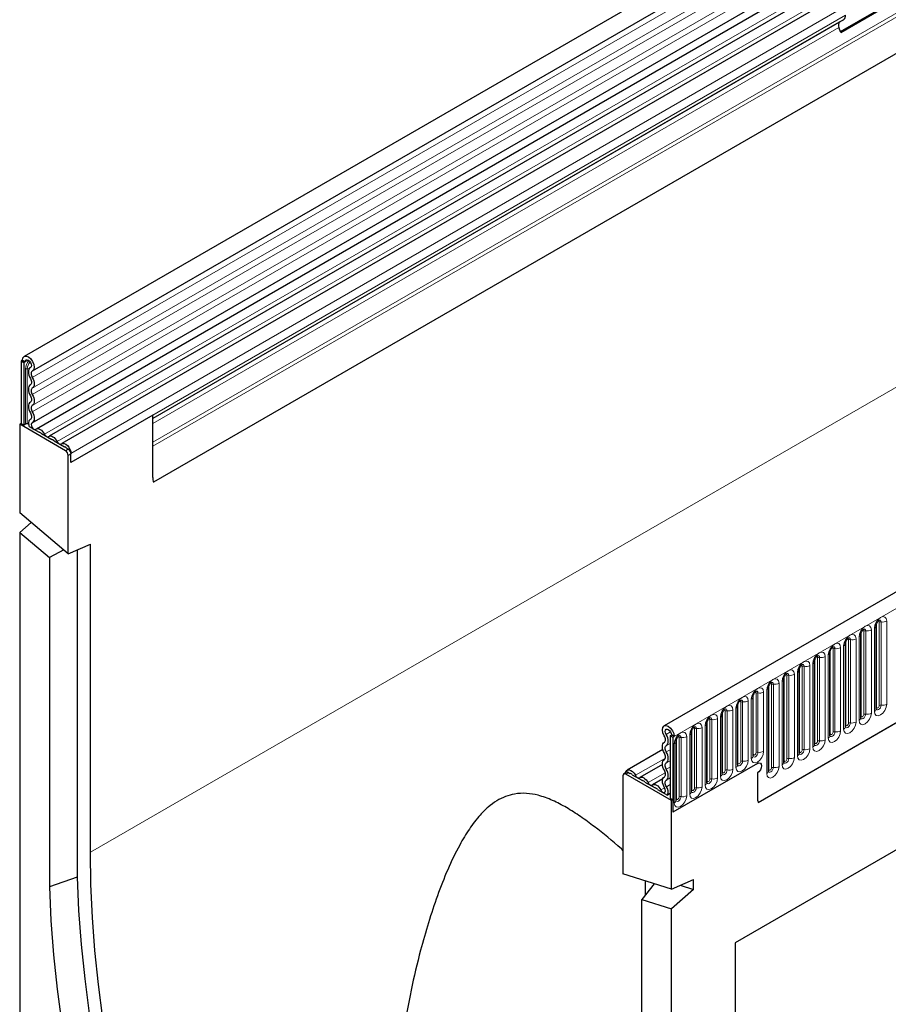
# Model space of a CAD drawing. Units: millimetres. Extents: x 0 to 420, y 0 to 297.
# Drawn here: x 76 to 98, y 36 to 61 of the extents above; entities that cross this region are included whole.
import ezdxf

# ---------------------------------------------------------------- set-up
doc = ezdxf.new("R2010")
doc.units = ezdxf.units.MM

msp = doc.modelspace()

# ---------------------------------------------------------------- linework, layer by layer
at = {"color": 7, "linetype": 'Continuous', "lineweight": 25}
for p, q in [((146.7117, 92.8994), (76.1424, 52.1606)), ((76.3549, 51.7925), (146.9242, 92.5313)), ((76.3488, 50.4712), (146.9181, 91.2099)), ((147.0219, 91.0503), (76.4527, 50.3115)), ((145.8037, 87.2675), (79.4372, 48.955)), ((163.0282, 83.4801), (92.4589, 42.7413)), ((94.8521, 40.791), (161.1479, 79.0628)), ((96.5253, 61.5261), (76.7758, 50.1249)), ((96.8485, 61.3395), (77.099, 49.9383)), ((96.9573, 60.4444), (97.8742, 60.9737)), ((96.9667, 60.42), (97.9355, 60.9792)), ((97.0336, 60.7479), (79.4218, 50.5809)), ((96.9667, 60.42), (96.9157, 60.5515)), ((96.9325, 60.6896), (97.0336, 60.7479)), ((76.0984, 52.0633), (76.063, 52.0429)), ((76.1338, 52.0021), (76.063, 52.0429)), ((76.063, 52.0429), (76.063, 50.4527)), ((76.0984, 52.0633), (76.1691, 52.0225)), ((76.1691, 52.0225), (76.1338, 52.0021)), ((76.1338, 52.0021), (76.1338, 50.4119)), ((76.3073, 51.8806), (76.3006, 51.8767)), ((76.3035, 50.5609), (76.2911, 50.5537)), ((79.4218, 50.6655), (77.3358, 49.4613)), ((79.4218, 49.0769), (79.4218, 50.6655)), ((76.063, 50.4527), (76.0277, 50.4323)), ((76.0277, 50.4323), (76.0277, 48.1743)), ((77.1944, 49.7587), (76.0277, 50.4323)), ((76.063, 50.4527), (76.1338, 50.4119)), ((76.1721, 50.434), (76.1338, 50.4119)), ((76.2682, 50.375), (76.5205, 50.2294)), ((76.5809, 50.1945), (76.8437, 50.0428)), ((76.9041, 50.008), (77.1669, 49.8563)), ((77.2273, 49.8214), (77.2651, 49.7996)), ((79.4218, 49.0769), (79.4218, 49.8736)), ((77.2651, 47.13), (77.2651, 49.6363)), ((77.3358, 49.4613), (77.3358, 49.6884)), ((77.3358, 49.4613), (77.3358, 49.6771)), ((77.2651, 47.13), (76.0277, 48.1743)), ((76.0277, 47.6714), (76.3205, 47.9272)), ((76.0277, 47.6714), (76.0277, 27.6181)), ((76.0277, 47.6714), (76.7843, 47.033)), ((77.1502, 47.2269), (76.7843, 47.033)), ((77.2651, 47.13), (77.8308, 47.3728)), ((77.4914, 47.2271), (77.4914, 38.8834)), ((77.8308, 39.5193), (77.8308, 47.3728)), ((76.7843, 47.033), (76.7843, 38.6354)), ((97.8642, 45.295), (97.8641, 45.2924)), ((97.8642, 43.172), (97.8642, 45.295)), ((97.4717, 45.0684), (97.4716, 45.0659)), ((97.4717, 42.9454), (97.4717, 45.0684)), ((97.0793, 44.8419), (97.0792, 44.8393)), ((97.0793, 42.7188), (97.0793, 44.8419)), ((96.6868, 42.4923), (96.6868, 44.6153)), ((96.6868, 44.6153), (96.6868, 44.6128)), ((96.2944, 44.3887), (96.2943, 44.3862)), ((96.2944, 42.2657), (96.2944, 44.3887)), ((95.5095, 43.9356), (95.5094, 43.9331)), ((95.5095, 41.8126), (95.5095, 43.9356)), ((95.9019, 42.0392), (95.9019, 44.1622)), ((95.9019, 44.1622), (95.9019, 44.1597)), ((95.117, 41.5861), (95.117, 43.7091)), ((95.117, 43.7091), (95.117, 43.7065)), ((94.7246, 43.4825), (94.7245, 43.48)), ((94.7246, 41.9719), (94.7246, 43.4825)), ((94.3322, 43.256), (94.3321, 43.2534)), ((94.3322, 41.7454), (94.3322, 43.256)), ((93.9397, 43.0294), (93.9396, 43.0269)), ((93.9397, 41.5188), (93.9397, 43.0294)), ((93.5473, 42.8029), (93.5472, 42.8003)), ((93.5473, 41.2923), (93.5473, 42.8029)), ((92.6093, 42.4909), (92.6447, 42.5113)), ((92.6093, 42.4909), (92.6801, 42.4501)), ((92.6093, 42.4909), (92.6093, 40.9007)), ((92.7154, 42.4705), (92.6447, 42.5113)), ((92.6801, 42.4501), (92.7154, 42.4705)), ((92.6801, 42.4501), (92.6801, 40.5414)), ((93.1548, 41.0657), (93.1548, 42.5763)), ((93.1548, 42.5763), (93.1548, 42.5738)), ((92.7624, 42.3498), (92.7623, 42.3472)), ((92.7624, 40.8392), (92.7624, 42.3498)), ((92.4261, 42.138), (91.5186, 41.6141)), ((102.5209, 41.9764), (94.271, 37.2139)), ((92.4155, 41.7587), (91.8418, 41.4275)), ((94.8367, 41.7865), (92.6801, 40.5414)), ((91.4073, 41.4722), (91.4073, 38.9659)), ((91.4987, 41.5588), (91.428, 41.518)), ((92.6447, 40.8395), (91.478, 41.513)), ((91.5487, 41.5538), (91.5865, 41.532)), ((91.6469, 41.4971), (91.9097, 41.3454)), ((101.8138, 41.5682), (94.271, 37.2139)), ((94.8367, 41.5415), (94.8367, 40.9129)), ((91.9701, 41.3106), (92.2329, 41.1589)), ((92.4224, 41.3895), (92.165, 41.241)), ((92.2933, 41.124), (92.5456, 40.9783)), ((92.6093, 41.0152), (92.5456, 40.9783)), ((92.6093, 40.9007), (92.6801, 40.8599)), ((92.6801, 40.8599), (92.6447, 40.8395)), ((92.6447, 38.5815), (92.6447, 40.8395)), ((92.6801, 40.8599), (92.6801, 40.5414)), ((92.6447, 38.5815), (91.4073, 38.9659)), ((77.4914, 38.8834), (76.7843, 38.6354)), ((92.2065, 38.7176), (91.8881, 38.3137)), ((91.9729, 38.7902), (91.9729, 38.4213)), ((92.6447, 38.5815), (93.2104, 38.8242)), ((92.8706, 38.6784), (93.2104, 38.5728)), ((93.2104, 38.5728), (93.2104, 38.8242)), ((93.2104, 38.5728), (92.6447, 38.0787)), ((91.8881, 38.3137), (92.6447, 38.0787)), ((91.8881, 29.9162), (91.8881, 38.3137)), ((92.6447, 18.0253), (92.6447, 38.0787)), ((94.271, 37.2139), (94.271, 17.4128))]:
    msp.add_line(p, q, dxfattribs=at)
at = {"color": 8, "linetype": 'Continuous', "lineweight": 18}
for p, q in [((146.9192, 92.3661), (76.3499, 51.6273)), ((146.9192, 92.0892), (76.3499, 51.3504)), ((146.9192, 91.9268), (76.3499, 51.188)), ((146.9192, 91.6499), (76.3499, 50.9111)), ((146.9192, 91.4874), (76.3499, 50.7487)), ((145.8002, 88.2965), (79.4218, 49.9771)), ((145.8191, 88.2039), (79.4218, 49.8736)), ((145.8037, 87.2675), (79.4372, 48.955)), ((92.7154, 42.4705), (163.2847, 83.2093)), ((147.9758, 80.0131), (77.8308, 39.5193)), ((94.8521, 40.791), (161.1479, 79.0628)), ((96.4087, 61.58), (76.6592, 50.1789)), ((96.7318, 61.3935), (76.9824, 49.9923)), ((97.0853, 61.0895), (77.3358, 49.6884)), ((97.0853, 60.8624), (77.3358, 49.4613)), ((96.9325, 60.6896), (79.4218, 50.5809)), ((96.9157, 60.5515), (79.4218, 50.4525)), ((76.2487, 52.0684), (76.1691, 52.0225)), ((76.1721, 50.434), (76.1721, 51.8405)), ((76.2204, 51.848), (76.2204, 50.4415)), ((76.3063, 51.8799), (76.3035, 51.8784)), ((76.3019, 50.5597), (76.2956, 50.5561)), ((77.1944, 49.7587), (77.2651, 49.7996)), ((77.3358, 49.6771), (77.2651, 49.6363)), ((97.7434, 45.1894), (97.7434, 43.0664)), ((97.8202, 43.1107), (97.8202, 45.2337)), ((97.872, 43.2222), (97.872, 45.3453)), ((97.9427, 43.2631), (97.9427, 45.3861)), ((97.991, 43.2705), (97.991, 45.3935)), ((98.1359, 45.416), (98.1359, 43.293)), ((97.2061, 42.8174), (97.2061, 44.9404)), ((97.351, 44.9629), (97.351, 42.8398)), ((97.4278, 42.8842), (97.4278, 45.0072)), ((97.4795, 42.9957), (97.4795, 45.1187)), ((97.5503, 43.0365), (97.5503, 45.1595)), ((97.5985, 43.044), (97.5985, 45.167)), ((96.7654, 42.5834), (96.7654, 44.7064)), ((96.8137, 42.5909), (96.8137, 44.7139)), ((96.9585, 44.7363), (96.9585, 42.6133)), ((97.0353, 42.6576), (97.0353, 44.7806)), ((97.0871, 42.7691), (97.0871, 44.8921)), ((97.1578, 42.81), (97.1578, 44.933)), ((96.3022, 42.316), (96.3022, 44.439)), ((96.3729, 42.3569), (96.3729, 44.4799)), ((96.4212, 42.3643), (96.4212, 44.4873)), ((96.5661, 44.5097), (96.5661, 42.3867)), ((96.6429, 42.4311), (96.6429, 44.5541)), ((96.6947, 42.5426), (96.6947, 44.6656)), ((95.9098, 42.0895), (95.9098, 44.2125)), ((95.9805, 42.1303), (95.9805, 44.2533)), ((96.0288, 42.1378), (96.0288, 44.2608)), ((96.1737, 44.2832), (96.1737, 42.1602)), ((96.2504, 42.2045), (96.2504, 44.3275)), ((95.5173, 41.8629), (95.5173, 43.9859)), ((95.588, 41.9037), (95.588, 44.0268)), ((95.6363, 41.9112), (95.6363, 44.0342)), ((95.7812, 44.0566), (95.7812, 41.9336)), ((95.858, 41.978), (95.858, 44.101)), ((95.1249, 41.6364), (95.1249, 43.7594)), ((95.1956, 41.6772), (95.1956, 43.8002)), ((95.2439, 41.6847), (95.2439, 43.8077)), ((95.3888, 43.8301), (95.3888, 41.7071)), ((95.4656, 41.7514), (95.4656, 43.8744)), ((94.7324, 42.0222), (94.7324, 43.5328)), ((94.8031, 42.063), (94.8031, 43.5736)), ((94.8514, 42.0705), (94.8514, 43.5811)), ((94.9963, 43.6035), (94.9963, 42.0929)), ((95.0731, 41.5249), (95.0731, 43.6479)), ((94.2882, 41.6842), (94.2882, 43.1948)), ((94.34, 41.7957), (94.34, 43.3063)), ((94.4107, 41.8365), (94.4107, 43.3471)), ((94.459, 41.844), (94.459, 43.3546)), ((94.6039, 43.377), (94.6039, 41.8664)), ((94.6807, 41.9107), (94.6807, 43.4213)), ((93.8958, 41.4576), (93.8958, 42.9682)), ((93.9475, 41.5691), (93.9475, 43.0797)), ((94.0183, 41.6099), (94.0183, 43.1205)), ((94.0666, 41.6174), (94.0666, 43.128)), ((94.2114, 43.1504), (94.2114, 41.6398)), ((93.4266, 42.6973), (93.4266, 41.1867)), ((93.5033, 41.231), (93.5033, 42.7416)), ((93.5551, 41.3426), (93.5551, 42.8532)), ((93.6258, 41.3834), (93.6258, 42.894)), ((93.6741, 41.3909), (93.6741, 42.9015)), ((93.819, 42.9239), (93.819, 41.4133)), ((92.5103, 42.5224), (92.6228, 42.5873)), ((92.8409, 40.9303), (92.8409, 42.4409)), ((92.8892, 40.9378), (92.8892, 42.4484)), ((93.0341, 42.4708), (93.0341, 40.9602)), ((93.1109, 41.0045), (93.1109, 42.5151)), ((93.1627, 41.116), (93.1627, 42.6266)), ((93.2334, 41.1568), (93.2334, 42.6674)), ((93.2817, 41.1643), (93.2817, 42.6749)), ((92.5144, 42.2385), (92.6093, 42.2934)), ((92.7184, 40.7779), (92.7184, 42.2885)), ((92.7702, 40.8895), (92.7702, 42.4001)), ((92.5144, 42.0761), (92.6093, 42.1309)), ((91.7251, 41.4815), (92.4894, 41.9227)), ((92.5144, 41.7992), (92.6093, 41.8541)), ((92.5144, 41.6368), (92.6093, 41.6916)), ((91.5487, 41.5538), (91.478, 41.513)), ((92.0483, 41.295), (92.4879, 41.5487)), ((92.5144, 41.3599), (92.6093, 41.4148)), ((92.5183, 41.1909), (92.6093, 41.2435)), ((92.3715, 41.1084), (92.4672, 41.1637))]:
    msp.add_line(p, q, dxfattribs=at)
at = {"color": 7, "linetype": 'Continuous', "lineweight": 25, "flags": 128}
for points in [[(76.0984, 52.0633), (76.11, 52.1234), (76.1429, 52.1609), (76.1922, 52.17), (76.2501, 52.1492), (76.3078, 52.1019), (76.3565, 52.0352), (76.3884, 51.9595), (76.3989, 51.8865), (76.3862, 51.8273), (76.3523, 51.7911)], [(76.1691, 52.0225), (76.1752, 52.0543), (76.1927, 52.0741), (76.2188, 52.0789), (76.2494, 52.068), (76.28, 52.0429), (76.3057, 52.0076), (76.3227, 51.9675), (76.3282, 51.9289), (76.3215, 51.8975), (76.3035, 51.8784)], [(76.3035, 51.8784), (76.2814, 51.8615), (76.2648, 51.837), (76.2544, 51.8058), (76.2505, 51.7692), (76.2532, 51.7287), (76.2626, 51.6857), (76.2782, 51.6419), (76.2994, 51.5992)], [(76.3523, 51.7911), (76.3393, 51.7812), (76.3296, 51.7668), (76.3234, 51.7485), (76.3212, 51.7271), (76.3228, 51.7032), (76.3283, 51.678), (76.3374, 51.6524), (76.3499, 51.6273)], [(76.2994, 51.5992), (76.3117, 51.5747), (76.3207, 51.5496), (76.3263, 51.5248), (76.3282, 51.5014), (76.3263, 51.4801), (76.3207, 51.4618), (76.3117, 51.4472), (76.2994, 51.4368)], [(76.3499, 51.6273), (76.3707, 51.5855), (76.3862, 51.5427), (76.3957, 51.5005), (76.3989, 51.4606), (76.3957, 51.4243), (76.3862, 51.3931), (76.3707, 51.3682), (76.3499, 51.3504)], [(76.2994, 51.4368), (76.2786, 51.419), (76.2632, 51.3941), (76.2536, 51.3629), (76.2504, 51.3266), (76.2536, 51.2867), (76.2632, 51.2445), (76.2786, 51.2017), (76.2994, 51.1599)], [(76.3499, 51.3504), (76.3377, 51.34), (76.3286, 51.3254), (76.323, 51.3071), (76.3211, 51.2858), (76.323, 51.2624), (76.3286, 51.2376), (76.3377, 51.2125), (76.3499, 51.188)], [(76.2994, 50.9975), (76.2786, 50.9797), (76.2632, 50.9548), (76.2536, 50.9236), (76.2504, 50.8873), (76.2536, 50.8474), (76.2632, 50.8052), (76.2786, 50.7624), (76.2994, 50.7206)], [(76.2994, 51.1599), (76.3117, 51.1354), (76.3207, 51.1103), (76.3263, 51.0855), (76.3282, 51.0621), (76.3263, 51.0408), (76.3207, 51.0225), (76.3117, 51.0079), (76.2994, 50.9975)], [(76.3499, 51.188), (76.3707, 51.1462), (76.3862, 51.1034), (76.3957, 51.0612), (76.3989, 51.0213), (76.3957, 50.985), (76.3862, 50.9538), (76.3707, 50.9289), (76.3499, 50.9111)], [(76.2994, 50.7206), (76.312, 50.6952), (76.3212, 50.6692), (76.3267, 50.6437), (76.3282, 50.6197), (76.3256, 50.5981), (76.3191, 50.5798), (76.309, 50.5656), (76.2956, 50.5561)], [(76.3499, 50.9111), (76.3377, 50.9007), (76.3286, 50.8861), (76.323, 50.8678), (76.3211, 50.8465), (76.323, 50.8231), (76.3286, 50.7983), (76.3377, 50.7732), (76.3499, 50.7487)], [(76.3499, 50.7487), (76.3714, 50.7054), (76.3871, 50.6611), (76.3963, 50.6176), (76.3989, 50.5767), (76.3945, 50.5399), (76.3834, 50.5088), (76.3661, 50.4846), (76.3433, 50.4682)], [(76.2956, 50.5561), (76.2624, 50.522), (76.2504, 50.4648), (76.2617, 50.394), (76.2682, 50.375)], [(76.3433, 50.4682), (76.327, 50.4515), (76.3211, 50.4235), (76.3267, 50.3888), (76.3427, 50.3532), (76.3665, 50.3228), (76.3941, 50.3026), (76.4209, 50.296), (76.4423, 50.3041)], [(76.252, 50.4386), (76.2397, 50.4393), (76.2204, 50.4415)], [(76.4423, 50.3041), (76.4643, 50.3168), (76.4906, 50.3207), (76.5199, 50.3156), (76.5507, 50.3018), (76.5816, 50.2799), (76.6109, 50.2512), (76.6372, 50.2169), (76.6592, 50.1789)], [(76.6592, 50.1789), (76.6699, 50.1603), (76.6828, 50.1435), (76.6972, 50.1294), (76.7123, 50.1187), (76.7275, 50.1119), (76.7418, 50.1094), (76.7547, 50.1113), (76.7655, 50.1175)], [(76.7655, 50.1175), (76.7875, 50.1302), (76.8138, 50.1341), (76.8431, 50.129), (76.8739, 50.1152), (76.9048, 50.0934), (76.9341, 50.0646), (76.9604, 50.0304), (76.9824, 49.9923)], [(76.9824, 49.9923), (76.9931, 49.9737), (77.006, 49.9569), (77.0204, 49.9428), (77.0355, 49.9321), (77.0506, 49.9253), (77.065, 49.9228), (77.0779, 49.9248), (77.0887, 49.931)], [(77.0887, 49.931), (77.1201, 49.9461), (77.1587, 49.9445), (77.201, 49.9263), (77.243, 49.8932), (77.2805, 49.8483), (77.3103, 49.7958), (77.3293, 49.7408), (77.3358, 49.6884)], [(92.4615, 42.4914), (92.4276, 42.5667), (92.4149, 42.6406), (92.4254, 42.7016), (92.4574, 42.7404), (92.506, 42.7509), (92.5637, 42.7316), (92.6216, 42.6854), (92.6709, 42.6195), (92.7038, 42.544), (92.7154, 42.4705)], [(92.4639, 42.3249), (92.4764, 42.3356), (92.4855, 42.3507), (92.491, 42.3695), (92.4927, 42.3915), (92.4904, 42.4156), (92.4842, 42.4409), (92.4745, 42.4666), (92.4615, 42.4914)], [(92.5103, 42.5224), (92.4923, 42.5623), (92.4856, 42.6014), (92.4911, 42.6337), (92.5081, 42.6542), (92.5338, 42.6598), (92.5644, 42.6496), (92.5951, 42.6251), (92.6211, 42.5902), (92.6386, 42.5502), (92.6447, 42.5113)], [(92.5144, 42.2385), (92.5356, 42.2568), (92.5512, 42.2825), (92.5606, 42.3146), (92.5634, 42.352), (92.5594, 42.3931), (92.549, 42.4363), (92.5324, 42.48), (92.5103, 42.5224)], [(92.4639, 42.048), (92.4431, 42.0898), (92.4276, 42.1326), (92.4181, 42.1748), (92.4149, 42.2147), (92.4181, 42.251), (92.4276, 42.2822), (92.4431, 42.3071), (92.4639, 42.3249)], [(92.5144, 42.0761), (92.5021, 42.1006), (92.4931, 42.1257), (92.4875, 42.1505), (92.4856, 42.1739), (92.4875, 42.1952), (92.4931, 42.2135), (92.5021, 42.2281), (92.5144, 42.2385)], [(92.4639, 41.8856), (92.4761, 41.896), (92.4852, 41.9106), (92.4908, 41.9289), (92.4927, 41.9502), (92.4908, 41.9736), (92.4852, 41.9984), (92.4761, 42.0235), (92.4639, 42.048)], [(92.5144, 41.7992), (92.5352, 41.817), (92.5507, 41.8419), (92.5602, 41.8731), (92.5634, 41.9094), (92.5602, 41.9493), (92.5507, 41.9915), (92.5352, 42.0343), (92.5144, 42.0761)], [(92.4639, 41.6087), (92.4431, 41.6505), (92.4276, 41.6933), (92.4181, 41.7355), (92.4149, 41.7754), (92.4181, 41.8117), (92.4276, 41.8429), (92.4431, 41.8678), (92.4639, 41.8856)], [(92.5144, 41.6368), (92.5021, 41.6613), (92.4931, 41.6864), (92.4875, 41.7112), (92.4856, 41.7346), (92.4875, 41.7559), (92.4931, 41.7742), (92.5021, 41.7888), (92.5144, 41.7992)], [(94.8367, 41.7865), (94.8773, 41.8006), (94.9117, 41.7939), (94.9347, 41.7674), (94.9428, 41.7252), (94.9347, 41.6737), (94.9117, 41.6207), (94.8773, 41.5742), (94.8367, 41.5415)], [(94.8367, 41.7865), (94.8773, 41.8006), (94.9117, 41.7939), (94.9347, 41.7674), (94.9428, 41.7252), (94.9347, 41.6737), (94.9117, 41.6207), (94.8773, 41.5742), (94.8367, 41.5415)], [(91.4796, 41.5478), (91.4845, 41.5691), (91.5036, 41.6022), (91.5333, 41.6203), (91.5709, 41.6219), (91.6128, 41.6066), (91.6551, 41.576), (91.6937, 41.5329), (91.7251, 41.4815)], [(91.7251, 41.4815), (91.7359, 41.4629), (91.7488, 41.4461), (91.7632, 41.432), (91.7783, 41.4213), (91.7934, 41.4145), (91.8078, 41.412), (91.8207, 41.4139), (91.8315, 41.4201)], [(91.8315, 41.4201), (91.8534, 41.4328), (91.8797, 41.4367), (91.909, 41.4316), (91.9399, 41.4178), (91.9707, 41.396), (92.0001, 41.3672), (92.0263, 41.333), (92.0483, 41.295)], [(92.4705, 41.1582), (92.4477, 41.2009), (92.4304, 41.2451), (92.4193, 41.289), (92.415, 41.3308), (92.4175, 41.3688), (92.4268, 41.4016), (92.4424, 41.4277), (92.4639, 41.4463)], [(92.4639, 41.4463), (92.4761, 41.4567), (92.4852, 41.4713), (92.4908, 41.4896), (92.4927, 41.5109), (92.4908, 41.5343), (92.4852, 41.5591), (92.4761, 41.5842), (92.4639, 41.6087)], [(92.5144, 41.3599), (92.5352, 41.3777), (92.5507, 41.4026), (92.5602, 41.4338), (92.5634, 41.4701), (92.5602, 41.51), (92.5507, 41.5522), (92.5352, 41.595), (92.5144, 41.6368)], [(92.0483, 41.295), (92.0591, 41.2763), (92.072, 41.2595), (92.0863, 41.2454), (92.1015, 41.2347), (92.1166, 41.2279), (92.131, 41.2255), (92.1439, 41.2274), (92.1546, 41.2336)], [(92.1546, 41.2336), (92.1766, 41.2462), (92.2029, 41.2501), (92.2322, 41.245), (92.2631, 41.2312), (92.2939, 41.2094), (92.3232, 41.1807), (92.3495, 41.1464), (92.3715, 41.1084)], [(92.5183, 41.1909), (92.5048, 41.216), (92.4947, 41.2419), (92.4882, 41.2676), (92.4856, 41.2922), (92.4871, 41.3145), (92.4926, 41.3337), (92.5018, 41.3491), (92.5144, 41.3599)], [(92.3715, 41.1084), (92.3929, 41.0755), (92.4197, 41.0512), (92.4473, 41.0395), (92.4711, 41.0425), (92.4871, 41.0596), (92.4927, 41.0879), (92.4868, 41.1227), (92.4705, 41.1582)], [(81.7906, 23.5562), (81.3773, 24.4555), (80.9846, 25.3595), (80.613, 26.2669), (80.2631, 27.1768), (79.9352, 28.0878), (79.6299, 28.9989), (79.3474, 29.9089), (79.0881, 30.8167), (78.8524, 31.721), (78.6406, 32.6208), (78.4529, 33.5148), (78.2896, 34.402), (78.1508, 35.2813), (78.0368, 36.1514), (77.9477, 37.0114), (77.8836, 37.8601), (77.8447, 38.6964), (77.8308, 39.5193)], [(77.4914, 38.8834), (77.5311, 38.0323), (77.5964, 37.1685), (77.6871, 36.2933), (77.8032, 35.4077), (77.9444, 34.5128), (78.1107, 33.6098), (78.3017, 32.6999), (78.5173, 31.7842), (78.7572, 30.8638), (79.0211, 29.94), (79.3086, 29.0138), (79.6194, 28.0865), (79.9531, 27.1593), (80.3093, 26.2333), (80.6874, 25.3098), (81.0871, 24.3898), (81.5078, 23.4746)], [(76.7843, 38.6354), (76.8242, 37.7782), (76.8899, 36.9082), (76.9812, 36.0267), (77.098, 35.1347), (77.2402, 34.2334), (77.4076, 33.3239), (77.6, 32.4074), (77.8171, 31.4851), (78.0587, 30.558), (78.3244, 29.6275), (78.614, 28.6947), (78.927, 27.7607), (79.2631, 26.8268), (79.6218, 25.8941), (80.0027, 24.9638), (80.4052, 24.0372), (80.829, 23.1153)]]:
    msp.add_lwpolyline(points, dxfattribs=at)
at = {"color": 8, "linetype": 'Continuous', "lineweight": 18, "flags": 128}
for points in [[(97.8202, 45.2337), (97.8322, 45.3104), (97.8664, 45.3893), (97.9177, 45.4584), (97.9781, 45.5071), (98.0385, 45.5281), (98.0897, 45.5181), (98.1239, 45.4788), (98.1359, 45.416)], [(97.991, 45.3935), (97.986, 45.4198), (97.9717, 45.4363), (97.9503, 45.4404), (97.9477, 45.4401)], [(97.4278, 45.0072), (97.4398, 45.0839), (97.474, 45.1627), (97.5252, 45.2318), (97.5856, 45.2805), (97.646, 45.3015), (97.6972, 45.2916), (97.7314, 45.2522), (97.7434, 45.1894)], [(97.5985, 45.167), (97.5935, 45.1932), (97.5792, 45.2097), (97.5578, 45.2139), (97.5553, 45.2135)], [(97.9427, 45.3861), (97.94, 45.4001), (97.9323, 45.409), (97.9209, 45.4112), (97.9144, 45.4097)], [(97.0353, 44.7806), (97.0473, 44.8573), (97.0816, 44.9362), (97.1328, 45.0053), (97.1932, 45.054), (97.2536, 45.075), (97.3048, 45.065), (97.339, 45.0257), (97.351, 44.9629)], [(97.1578, 44.933), (97.1551, 44.947), (97.1475, 44.9559), (97.136, 44.9581), (97.1295, 44.9566)], [(97.2061, 44.9404), (97.2011, 44.9667), (97.1868, 44.9832), (97.1654, 44.9873), (97.1629, 44.987)], [(97.5503, 45.1595), (97.5476, 45.1736), (97.5399, 45.1824), (97.5284, 45.1846), (97.5219, 45.1832)], [(96.6429, 44.5541), (96.6549, 44.6308), (96.6891, 44.7096), (96.7403, 44.7787), (96.8007, 44.8274), (96.8611, 44.8484), (96.9123, 44.8385), (96.9465, 44.7991), (96.9585, 44.7363)], [(96.7654, 44.7064), (96.7627, 44.7205), (96.755, 44.7293), (96.7435, 44.7315), (96.737, 44.7301)], [(96.8137, 44.7139), (96.8086, 44.7401), (96.7943, 44.7566), (96.7729, 44.7608), (96.7704, 44.7604)], [(96.2504, 44.3275), (96.2625, 44.4042), (96.2967, 44.4831), (96.3479, 44.5521), (96.4083, 44.6009), (96.4687, 44.6219), (96.5199, 44.6119), (96.5541, 44.5726), (96.5661, 44.5097)], [(96.3729, 44.4799), (96.3702, 44.4939), (96.3626, 44.5028), (96.3511, 44.505), (96.3446, 44.5035)], [(96.4212, 44.4873), (96.4162, 44.5136), (96.4019, 44.53), (96.3805, 44.5342), (96.378, 44.5339)], [(95.858, 44.101), (95.87, 44.1776), (95.9042, 44.2565), (95.9554, 44.3256), (96.0158, 44.3743), (96.0762, 44.3953), (96.1274, 44.3854), (96.1616, 44.346), (96.1737, 44.2832)], [(95.9805, 44.2533), (95.9778, 44.2674), (95.9701, 44.2762), (95.9586, 44.2784), (95.9521, 44.277)], [(96.0288, 44.2608), (96.0237, 44.287), (96.0094, 44.3035), (95.988, 44.3077), (95.9855, 44.3073)], [(95.0731, 43.6479), (95.0851, 43.7245), (95.1193, 43.8034), (95.1705, 43.8725), (95.2309, 43.9212), (95.2913, 43.9422), (95.3425, 43.9323), (95.3768, 43.8929), (95.3888, 43.8301)], [(95.4656, 43.8744), (95.4776, 43.9511), (95.5118, 44.03), (95.563, 44.099), (95.6234, 44.1478), (95.6838, 44.1688), (95.735, 44.1588), (95.7692, 44.1194), (95.7812, 44.0566)], [(95.588, 44.0268), (95.5853, 44.0408), (95.5777, 44.0496), (95.5662, 44.0519), (95.5597, 44.0504)], [(95.6363, 44.0342), (95.6313, 44.0605), (95.617, 44.0769), (95.5956, 44.0811), (95.5931, 44.0808)], [(94.6807, 43.4213), (94.6927, 43.498), (94.7269, 43.5769), (94.7781, 43.6459), (94.8385, 43.6947), (94.8989, 43.7157), (94.9501, 43.7057), (94.9843, 43.6663), (94.9963, 43.6035)], [(95.1956, 43.8002), (95.1929, 43.8143), (95.1852, 43.8231), (95.1738, 43.8253), (95.1672, 43.8239)], [(95.2439, 43.8077), (95.2389, 43.8339), (95.2246, 43.8504), (95.2032, 43.8545), (95.2006, 43.8542)], [(94.2882, 43.1948), (94.3002, 43.2714), (94.3345, 43.3503), (94.3857, 43.4194), (94.4461, 43.4681), (94.5065, 43.4891), (94.5577, 43.4792), (94.5919, 43.4398), (94.6039, 43.377)], [(94.8031, 43.5736), (94.8005, 43.5877), (94.7928, 43.5965), (94.7813, 43.5988), (94.7748, 43.5973)], [(94.8514, 43.5811), (94.8464, 43.6074), (94.8321, 43.6238), (94.8107, 43.628), (94.8082, 43.6277)], [(93.8958, 42.9682), (93.9078, 43.0449), (93.942, 43.1238), (93.9932, 43.1928), (94.0536, 43.2416), (94.114, 43.2626), (94.1652, 43.2526), (94.1994, 43.2132), (94.2114, 43.1504)], [(94.4107, 43.3471), (94.408, 43.3612), (94.4003, 43.37), (94.3889, 43.3722), (94.3824, 43.3707)], [(94.459, 43.3546), (94.454, 43.3808), (94.4397, 43.3973), (94.4183, 43.4014), (94.4157, 43.4011)], [(98.1359, 43.293), (98.1239, 43.2163), (98.0897, 43.1374), (98.0385, 43.0683), (97.9781, 43.0196), (97.9177, 42.9986), (97.8664, 43.0085), (97.8322, 43.0479), (97.8202, 43.1107)], [(97.8634, 43.1697), (97.8641, 43.1681), (97.8784, 43.1517), (97.8998, 43.1475), (97.925, 43.1563), (97.9503, 43.1766), (97.9717, 43.2055), (97.986, 43.2385), (97.991, 43.2705)], [(97.872, 43.2222), (97.8677, 43.2194), (97.8642, 43.2164)], [(97.9427, 43.2631), (97.94, 43.2459), (97.9323, 43.2282), (97.9209, 43.2127), (97.9073, 43.2018), (97.8938, 43.1971), (97.8823, 43.1994), (97.8747, 43.2082), (97.872, 43.2222)], [(93.5033, 42.7416), (93.5153, 42.8183), (93.5496, 42.8972), (93.6008, 42.9663), (93.6612, 43.015), (93.7216, 43.036), (93.7728, 43.0261), (93.807, 42.9867), (93.819, 42.9239)], [(93.6741, 42.9015), (93.6691, 42.9277), (93.6548, 42.9442), (93.6334, 42.9483), (93.6309, 42.948)], [(94.0183, 43.1205), (94.0156, 43.1346), (94.0079, 43.1434), (93.9964, 43.1457), (93.9899, 43.1442)], [(94.0666, 43.128), (94.0615, 43.1543), (94.0472, 43.1707), (94.0258, 43.1749), (94.0233, 43.1746)], [(97.7434, 43.0664), (97.7314, 42.9897), (97.6972, 42.9108), (97.646, 42.8418), (97.5856, 42.793), (97.5252, 42.772), (97.474, 42.782), (97.4398, 42.8214), (97.4278, 42.8842)], [(97.4795, 42.9957), (97.4752, 42.9929), (97.4717, 42.9898)], [(97.4719, 42.9409), (97.4859, 42.9251), (97.5073, 42.9209), (97.5326, 42.9297), (97.5578, 42.9501), (97.5792, 42.979), (97.5935, 43.0119), (97.5985, 43.044)], [(97.5503, 43.0365), (97.5476, 43.0193), (97.5399, 43.0017), (97.5284, 42.9862), (97.5149, 42.9753), (97.5014, 42.9706), (97.4899, 42.9728), (97.4822, 42.9816), (97.4795, 42.9957)], [(93.1109, 42.5151), (93.1229, 42.5918), (93.1571, 42.6707), (93.2083, 42.7397), (93.2687, 42.7885), (93.3291, 42.8095), (93.3803, 42.7995), (93.4145, 42.7601), (93.4266, 42.6973)], [(93.2334, 42.6674), (93.2307, 42.6815), (93.223, 42.6903), (93.2115, 42.6926), (93.205, 42.6911)], [(93.2817, 42.6749), (93.2766, 42.7012), (93.2623, 42.7176), (93.2409, 42.7218), (93.2384, 42.7215)], [(93.6258, 42.894), (93.6231, 42.9081), (93.6155, 42.9169), (93.604, 42.9191), (93.5975, 42.9176)], [(97.351, 42.8398), (97.339, 42.7632), (97.3048, 42.6843), (97.2536, 42.6152), (97.1932, 42.5665), (97.1328, 42.5455), (97.0816, 42.5554), (97.0473, 42.5948), (97.0353, 42.6576)], [(97.0785, 42.7166), (97.0792, 42.715), (97.0935, 42.6985), (97.1149, 42.6944), (97.1401, 42.7032), (97.1654, 42.7235), (97.1868, 42.7524), (97.2011, 42.7854), (97.2061, 42.8174)], [(97.0871, 42.7691), (97.0828, 42.7663), (97.0793, 42.7633)], [(97.1578, 42.81), (97.1551, 42.7928), (97.1475, 42.7751), (97.136, 42.7596), (97.1225, 42.7487), (97.1089, 42.744), (97.0975, 42.7463), (97.0898, 42.7551), (97.0871, 42.7691)], [(92.7184, 42.2885), (92.7305, 42.3652), (92.7647, 42.4441), (92.8159, 42.5132), (92.8763, 42.5619), (92.9367, 42.5829), (92.9879, 42.573), (93.0221, 42.5336), (93.0341, 42.4708)], [(92.8409, 42.4409), (92.8382, 42.455), (92.8306, 42.4638), (92.8191, 42.466), (92.8126, 42.4645)], [(92.8892, 42.4484), (92.8842, 42.4746), (92.8699, 42.4911), (92.8485, 42.4952), (92.846, 42.4949)], [(96.9585, 42.6133), (96.9465, 42.5366), (96.9123, 42.4577), (96.8611, 42.3887), (96.8007, 42.3399), (96.7403, 42.3189), (96.6891, 42.3289), (96.6549, 42.3683), (96.6429, 42.4311)], [(96.6861, 42.49), (96.6867, 42.4885), (96.701, 42.472), (96.7224, 42.4678), (96.7477, 42.4766), (96.7729, 42.497), (96.7943, 42.5259), (96.8086, 42.5588), (96.8137, 42.5909)], [(96.6947, 42.5426), (96.6903, 42.5397), (96.6868, 42.5367)], [(96.7654, 42.5834), (96.7627, 42.5662), (96.755, 42.5486), (96.7435, 42.5331), (96.73, 42.5222), (96.7165, 42.5175), (96.705, 42.5197), (96.6973, 42.5285), (96.6947, 42.5426)], [(96.5661, 42.3867), (96.5541, 42.3101), (96.5199, 42.2312), (96.4687, 42.1621), (96.4083, 42.1134), (96.3479, 42.0924), (96.2967, 42.1023), (96.2625, 42.1417), (96.2504, 42.2045)], [(96.2936, 42.2635), (96.2943, 42.2619), (96.3086, 42.2454), (96.33, 42.2413), (96.3552, 42.2501), (96.3805, 42.2704), (96.4019, 42.2993), (96.4162, 42.3323), (96.4212, 42.3643)], [(96.3022, 42.316), (96.2979, 42.3132), (96.2944, 42.3102)], [(96.3729, 42.3569), (96.3702, 42.3397), (96.3626, 42.322), (96.3511, 42.3065), (96.3376, 42.2956), (96.324, 42.2909), (96.3126, 42.2931), (96.3049, 42.302), (96.3022, 42.316)], [(94.9963, 42.0929), (94.9843, 42.0162), (94.9501, 41.9374), (94.8989, 41.8683), (94.8385, 41.8196), (94.7781, 41.7986), (94.7269, 41.8085), (94.6927, 41.8479), (94.6807, 41.9107)], [(94.7324, 42.0222), (94.7281, 42.0194), (94.7246, 42.0164)], [(94.7248, 41.9674), (94.7388, 41.9516), (94.7602, 41.9475), (94.7855, 41.9562), (94.8107, 41.9766), (94.8321, 42.0055), (94.8464, 42.0385), (94.8514, 42.0705)], [(94.8031, 42.063), (94.8005, 42.0459), (94.7928, 42.0282), (94.7813, 42.0127), (94.7678, 42.0018), (94.7543, 41.9971), (94.7428, 41.9993), (94.7351, 42.0082), (94.7324, 42.0222)], [(95.7812, 41.9336), (95.7692, 41.8569), (95.735, 41.7781), (95.6838, 41.709), (95.6234, 41.6603), (95.563, 41.6393), (95.5118, 41.6492), (95.4776, 41.6886), (95.4656, 41.7514)], [(96.1737, 42.1602), (96.1616, 42.0835), (96.1274, 42.0046), (96.0762, 41.9356), (96.0158, 41.8868), (95.9554, 41.8658), (95.9042, 41.8758), (95.87, 41.9151), (95.858, 41.978)], [(95.9012, 42.0369), (95.9018, 42.0353), (95.9161, 42.0189), (95.9376, 42.0147), (95.9628, 42.0235), (95.988, 42.0439), (96.0094, 42.0727), (96.0237, 42.1057), (96.0288, 42.1378)], [(95.9098, 42.0895), (95.9055, 42.0866), (95.9019, 42.0836)], [(95.9805, 42.1303), (95.9778, 42.1131), (95.9701, 42.0955), (95.9586, 42.08), (95.9451, 42.0691), (95.9316, 42.0644), (95.9201, 42.0666), (95.9125, 42.0754), (95.9098, 42.0895)], [(94.6039, 41.8664), (94.5919, 41.7897), (94.5577, 41.7108), (94.5065, 41.6417), (94.4461, 41.593), (94.3857, 41.572), (94.3345, 41.582), (94.3002, 41.6213), (94.2882, 41.6842)], [(94.34, 41.7957), (94.3357, 41.7928), (94.3322, 41.7898)], [(94.3324, 41.7409), (94.3464, 41.7251), (94.3678, 41.7209), (94.393, 41.7297), (94.4183, 41.7501), (94.4397, 41.7789), (94.454, 41.8119), (94.459, 41.844)], [(94.4107, 41.8365), (94.408, 41.8193), (94.4003, 41.8016), (94.3889, 41.7862), (94.3753, 41.7753), (94.3618, 41.7706), (94.3503, 41.7728), (94.3427, 41.7816), (94.34, 41.7957)], [(95.3888, 41.7071), (95.3768, 41.6304), (95.3425, 41.5515), (95.2913, 41.4825), (95.2309, 41.4337), (95.1705, 41.4127), (95.1193, 41.4227), (95.0851, 41.462), (95.0731, 41.5249)], [(95.1173, 41.5816), (95.1313, 41.5658), (95.1527, 41.5616), (95.1779, 41.5704), (95.2032, 41.5908), (95.2246, 41.6196), (95.2389, 41.6526), (95.2439, 41.6847)], [(95.1956, 41.6772), (95.1929, 41.66), (95.1852, 41.6423), (95.1738, 41.6269), (95.1602, 41.616), (95.1467, 41.6113), (95.1352, 41.6135), (95.1276, 41.6223), (95.1249, 41.6364)], [(95.5087, 41.8104), (95.5094, 41.8088), (95.5237, 41.7923), (95.5451, 41.7882), (95.5704, 41.7969), (95.5956, 41.8173), (95.617, 41.8462), (95.6313, 41.8792), (95.6363, 41.9112)], [(95.5173, 41.8629), (95.513, 41.8601), (95.5095, 41.8571)], [(95.588, 41.9037), (95.5853, 41.8866), (95.5777, 41.8689), (95.5662, 41.8534), (95.5527, 41.8425), (95.5391, 41.8378), (95.5277, 41.84), (95.52, 41.8489), (95.5173, 41.8629)], [(94.2114, 41.6398), (94.1994, 41.5631), (94.1652, 41.4843), (94.114, 41.4152), (94.0536, 41.3665), (93.9932, 41.3455), (93.942, 41.3554), (93.9078, 41.3948), (93.8958, 41.4576)], [(93.9475, 41.5691), (93.9432, 41.5663), (93.9397, 41.5633)], [(93.9399, 41.5143), (93.9539, 41.4985), (93.9753, 41.4944), (94.0006, 41.5031), (94.0258, 41.5235), (94.0472, 41.5524), (94.0615, 41.5854), (94.0666, 41.6174)], [(94.0183, 41.6099), (94.0156, 41.5928), (94.0079, 41.5751), (93.9964, 41.5596), (93.9829, 41.5487), (93.9694, 41.544), (93.9579, 41.5462), (93.9502, 41.5551), (93.9475, 41.5691)], [(95.1249, 41.6364), (95.1206, 41.6335), (95.117, 41.6305)], [(93.4266, 41.1867), (93.4145, 41.11), (93.3803, 41.0312), (93.3291, 40.9621), (93.2687, 40.9133), (93.2083, 40.8924), (93.1571, 40.9023), (93.1229, 40.9417), (93.1109, 41.0045)], [(93.819, 41.4133), (93.807, 41.3366), (93.7728, 41.2577), (93.7216, 41.1886), (93.6612, 41.1399), (93.6008, 41.1189), (93.5496, 41.1289), (93.5153, 41.1682), (93.5033, 41.231)], [(93.5465, 41.29), (93.5472, 41.2884), (93.5615, 41.272), (93.5829, 41.2678), (93.6081, 41.2766), (93.6334, 41.297), (93.6548, 41.3258), (93.6691, 41.3588), (93.6741, 41.3909)], [(93.5551, 41.3426), (93.5508, 41.3397), (93.5473, 41.3367)], [(93.6258, 41.3834), (93.6231, 41.3662), (93.6155, 41.3485), (93.604, 41.3331), (93.5905, 41.3222), (93.5769, 41.3174), (93.5655, 41.3197), (93.5578, 41.3285), (93.5551, 41.3426)], [(93.0341, 40.9602), (93.0221, 40.8835), (92.9879, 40.8046), (92.9367, 40.7355), (92.8763, 40.6868), (92.8159, 40.6658), (92.7647, 40.6758), (92.7305, 40.7151), (92.7184, 40.7779)], [(92.7616, 40.8369), (92.7623, 40.8353), (92.7766, 40.8189), (92.798, 40.8147), (92.8232, 40.8235), (92.8485, 40.8439), (92.8699, 40.8727), (92.8842, 40.9057), (92.8892, 40.9378)], [(92.8409, 40.9303), (92.8382, 40.9131), (92.8306, 40.8954), (92.8191, 40.88), (92.8056, 40.869), (92.792, 40.8643), (92.7806, 40.8666), (92.7729, 40.8754), (92.7702, 40.8895)], [(93.1627, 41.116), (93.1583, 41.1132), (93.1548, 41.1102)], [(93.155, 41.0612), (93.169, 41.0454), (93.1904, 41.0413), (93.2157, 41.05), (93.2409, 41.0704), (93.2623, 41.0993), (93.2766, 41.1323), (93.2817, 41.1643)], [(93.2334, 41.1568), (93.2307, 41.1397), (93.223, 41.122), (93.2115, 41.1065), (93.198, 41.0956), (93.1845, 41.0909), (93.173, 41.0931), (93.1653, 41.1019), (93.1627, 41.116)], [(92.7702, 40.8895), (92.7659, 40.8866), (92.7624, 40.8836)]]:
    msp.add_lwpolyline(points, dxfattribs=at)
at = {"color": 7, "linetype": 'Continuous', "lineweight": 25}
for centre, radius, start, end in [((96.9602, 60.8501), 0.1258, 305.69804, 5.62038), ((97.0117, 60.6099), 0.1124, 134.78519, 211.29882), ((76.2074, 50.3659), 0.0768, 80.2289, 117.35717), ((76.5101, 50.1416), 0.0884, 36.77593, 83.22944), ((76.8333, 49.955), 0.0884, 36.77593, 83.22944), ((77.1559, 49.7674), 0.0896, 37.08913, 82.91625), ((77.1116, 49.6293), 0.1537, 2.60548, 57.39452), ((77.1823, 49.6701), 0.1537, 2.60548, 57.39452), ((79.8776, 49.0725), 0.4558, 179.45291, 194.9487), ((91.4504, 41.4792), 0.0437, 50.79671, 189.21404), ((91.5194, 41.5129), 0.0503, 54.38242, 114.30712), ((91.5767, 41.4453), 0.0873, 36.45442, 83.55096), ((91.8993, 41.2576), 0.0884, 36.77593, 83.22944), ((92.3622, 41.0628), 0.2019, 335.27064, 39.3723), ((92.2224, 41.0711), 0.0884, 36.77593, 83.22944), ((95.2925, 40.9086), 0.4558, 179.45291, 194.9487)]:
    msp.add_arc(centre, radius, start, end, dxfattribs=at)
at = {"color": 8, "linetype": 'Continuous', "lineweight": 18}
for centre, radius, start, end in [((76.5201, 51.8229), 0.3484, 137.47612, 177.09761), ((76.501, 51.8337), 0.2809, 137.19907, 177.09497), ((76.2074, 51.7723), 0.0768, 80.2289, 117.35717), ((76.2593, 52.1016), 0.2565, 261.2976, 272.23913), ((97.6376, 45.3939), 0.2303, 260.2289, 297.35717), ((97.7881, 45.3035), 0.0768, 294.73305, 351.71273), ((97.978, 45.3179), 0.0768, 80.2289, 117.35717), ((98.0301, 45.6205), 0.2303, 260.2289, 297.35717), ((97.1931, 44.8648), 0.0768, 80.2289, 117.35717), ((97.2452, 45.1674), 0.2303, 260.2289, 297.35717), ((97.3956, 45.0769), 0.0768, 294.73305, 351.71273), ((97.5855, 45.0914), 0.0768, 80.2289, 117.35717), ((96.8006, 44.6382), 0.0768, 80.2289, 117.35717), ((96.8527, 44.9408), 0.2303, 260.2289, 297.35717), ((97.0032, 44.8504), 0.0768, 294.73305, 351.71273), ((96.4082, 44.4117), 0.0768, 80.2289, 117.35717), ((96.4603, 44.7142), 0.2303, 260.2289, 297.35717), ((96.6108, 44.6238), 0.0768, 294.73305, 351.71273), ((96.0157, 44.1851), 0.0768, 80.2289, 117.35717), ((96.0678, 44.4877), 0.2303, 260.2289, 297.35717), ((96.2183, 44.3973), 0.0768, 294.73305, 351.71273), ((95.6233, 43.9586), 0.0768, 80.2289, 117.35717), ((95.6754, 44.2611), 0.2303, 260.2289, 297.35717), ((95.8259, 44.1707), 0.0768, 294.73305, 351.71273), ((95.041, 43.7176), 0.0768, 294.73305, 351.71273), ((95.2309, 43.732), 0.0768, 80.2289, 117.35717), ((95.283, 44.0346), 0.2303, 260.2289, 297.35717), ((95.4334, 43.9442), 0.0768, 294.73305, 351.71273), ((94.6485, 43.4911), 0.0768, 294.73305, 351.71273), ((94.8384, 43.5055), 0.0768, 80.2289, 117.35717), ((94.8905, 43.808), 0.2303, 260.2289, 297.35717), ((94.2561, 43.2645), 0.0768, 294.73305, 351.71273), ((94.446, 43.2789), 0.0768, 80.2289, 117.35717), ((94.4981, 43.5815), 0.2303, 260.2289, 297.35717), ((97.978, 43.1949), 0.0768, 80.2289, 117.35717), ((98.0301, 43.4975), 0.2303, 260.2289, 297.35717), ((93.8636, 43.038), 0.0768, 294.73305, 351.71273), ((94.0535, 43.0524), 0.0768, 80.2289, 117.35717), ((94.1056, 43.3549), 0.2303, 260.2289, 297.35717), ((97.3963, 42.9531), 0.0758, 294.52506, 354.1548), ((97.5855, 42.9683), 0.0768, 80.2289, 117.35717), ((97.6376, 43.2709), 0.2303, 260.2289, 297.35717), ((97.7888, 43.1797), 0.0758, 294.52506, 354.1548), ((93.3207, 42.9018), 0.2303, 260.2289, 297.35717), ((93.4712, 42.8114), 0.0768, 294.73305, 351.71273), ((93.6611, 42.8258), 0.0768, 80.2289, 117.35717), ((93.7132, 43.1284), 0.2303, 260.2289, 297.35717), ((97.0039, 42.7266), 0.0758, 294.52506, 354.1548), ((97.1931, 42.7418), 0.0768, 80.2289, 117.35717), ((97.2452, 43.0443), 0.2303, 260.2289, 297.35717), ((92.8762, 42.3727), 0.0768, 80.2289, 117.35717), ((92.9283, 42.6753), 0.2303, 260.2289, 297.35717), ((93.0788, 42.5849), 0.0768, 294.73305, 351.71273), ((93.2686, 42.5993), 0.0768, 80.2289, 117.35717), ((96.6114, 42.5), 0.0758, 294.52506, 354.1548), ((96.8006, 42.5152), 0.0768, 80.2289, 117.35717), ((96.8527, 42.8178), 0.2303, 260.2289, 297.35717), ((92.6863, 42.3583), 0.0768, 294.73305, 351.71273), ((96.219, 42.2735), 0.0758, 294.52506, 354.1548), ((96.4082, 42.2887), 0.0768, 80.2289, 117.35717), ((96.4603, 42.5912), 0.2303, 260.2289, 297.35717), ((94.6492, 41.9797), 0.0758, 294.52506, 354.1548), ((94.8384, 41.9949), 0.0768, 80.2289, 117.35717), ((94.8905, 42.2974), 0.2303, 260.2289, 297.35717), ((95.6754, 42.1381), 0.2303, 260.2289, 297.35717), ((95.8265, 42.0469), 0.0758, 294.52506, 354.1548), ((96.0157, 42.0621), 0.0768, 80.2289, 117.35717), ((96.0678, 42.3647), 0.2303, 260.2289, 297.35717), ((94.2568, 41.7531), 0.0758, 294.52506, 354.1548), ((94.446, 41.7683), 0.0768, 80.2289, 117.35717), ((94.4981, 42.0709), 0.2303, 260.2289, 297.35717), ((95.2309, 41.609), 0.0768, 80.2289, 117.35717), ((95.283, 41.9116), 0.2303, 260.2289, 297.35717), ((95.4341, 41.8204), 0.0758, 294.52506, 354.1548), ((95.6233, 41.8356), 0.0768, 80.2289, 117.35717), ((93.8643, 41.5265), 0.0758, 294.52506, 354.1548), ((94.0535, 41.5418), 0.0768, 80.2289, 117.35717), ((94.1056, 41.8443), 0.2303, 260.2289, 297.35717), ((95.0417, 41.5938), 0.0758, 294.52506, 354.1548), ((93.3207, 41.3912), 0.2303, 260.2289, 297.35717), ((93.4719, 41.3), 0.0758, 294.52506, 354.1548), ((93.6611, 41.3152), 0.0768, 80.2289, 117.35717), ((93.7132, 41.6178), 0.2303, 260.2289, 297.35717), ((92.8762, 40.8621), 0.0768, 80.2289, 117.35717), ((92.9283, 41.1647), 0.2303, 260.2289, 297.35717), ((93.0794, 41.0734), 0.0758, 294.52506, 354.1548), ((93.2686, 41.0887), 0.0768, 80.2289, 117.35717), ((92.687, 40.8469), 0.0758, 294.52506, 354.1548)]:
    msp.add_arc(centre, radius, start, end, dxfattribs=at)
at = {"color": 7, "linetype": 'Continuous', "lineweight": 25}
for points, knots in [([(97.8642, 45.295), (97.8643, 45.2991), (97.8647, 45.3078), (97.8698, 45.3307), (97.8806, 45.3586), (97.8973, 45.3885), (97.9171, 45.4139), (97.9351, 45.4308), (97.9491, 45.4399), (97.9509, 45.4405), (97.9519, 45.4409)], [0, 0, 0, 0, 0.1088923, 0.2265392, 0.3558497, 0.4961438, 0.6408069, 0.7634905, 0.8767481, 1, 1, 1, 1]), ([(97.4717, 45.0684), (97.4719, 45.0726), (97.4722, 45.0813), (97.4774, 45.1042), (97.4881, 45.132), (97.5048, 45.1619), (97.5247, 45.1873), (97.5427, 45.2043), (97.5566, 45.2134), (97.5585, 45.214), (97.5595, 45.2143)], [0, 0, 0, 0, 0.1088923, 0.2265392, 0.3558497, 0.4961438, 0.6408069, 0.7634905, 0.8767481, 1, 1, 1, 1]), ([(97.0793, 44.8419), (97.0794, 44.846), (97.0798, 44.8547), (97.0849, 44.8776), (97.0957, 44.9055), (97.1124, 44.9354), (97.1322, 44.9608), (97.1502, 44.9777), (97.1642, 44.9868), (97.166, 44.9874), (97.167, 44.9878)], [0, 0, 0, 0, 0.1088923, 0.2265392, 0.3558497, 0.4961438, 0.6408069, 0.7634905, 0.8767481, 1, 1, 1, 1]), ([(96.6868, 44.6153), (96.687, 44.6195), (96.6874, 44.6282), (96.6925, 44.6511), (96.7032, 44.6789), (96.7199, 44.7088), (96.7398, 44.7342), (96.7578, 44.7512), (96.7717, 44.7603), (96.7736, 44.7609), (96.7746, 44.7612)], [0, 0, 0, 0, 0.10889234, 0.2265392, 0.3558497, 0.49614381, 0.64080691, 0.76349053, 0.87674809, 1, 1, 1, 1]), ([(96.2944, 44.3887), (96.2946, 44.3929), (96.2949, 44.4016), (96.3001, 44.4245), (96.3108, 44.4524), (96.3275, 44.4823), (96.3473, 44.5076), (96.3653, 44.5246), (96.3793, 44.5337), (96.3812, 44.5343), (96.3821, 44.5347)], [0, 0, 0, 0, 0.10889234, 0.2265392, 0.3558497, 0.49614381, 0.64080691, 0.76349053, 0.87674809, 1, 1, 1, 1]), ([(95.9019, 44.1622), (95.9021, 44.1664), (95.9025, 44.1751), (95.9076, 44.198), (95.9183, 44.2258), (95.935, 44.2557), (95.9549, 44.2811), (95.9729, 44.2981), (95.9868, 44.3071), (95.9887, 44.3078), (95.9897, 44.3081)], [0, 0, 0, 0, 0.1088923, 0.2265392, 0.3558497, 0.4961438, 0.6408069, 0.7634905, 0.8767481, 1, 1, 1, 1]), ([(95.5095, 43.9356), (95.5097, 43.9398), (95.51, 43.9485), (95.5152, 43.9714), (95.5259, 43.9993), (95.5426, 44.0291), (95.5624, 44.0545), (95.5805, 44.0715), (95.5944, 44.0806), (95.5963, 44.0812), (95.5973, 44.0815)], [0, 0, 0, 0, 0.1088923, 0.2265392, 0.3558497, 0.4961438, 0.6408069, 0.7634905, 0.8767481, 1, 1, 1, 1]), ([(95.117, 43.7091), (95.1172, 43.7133), (95.1176, 43.7219), (95.1227, 43.7449), (95.1334, 43.7727), (95.1502, 43.8026), (95.17, 43.828), (95.188, 43.845), (95.2019, 43.854), (95.2038, 43.8547), (95.2048, 43.855)], [0, 0, 0, 0, 0.1088923, 0.2265392, 0.3558497, 0.4961438, 0.6408069, 0.7634905, 0.8767481, 1, 1, 1, 1]), ([(94.7246, 43.4825), (94.7248, 43.4867), (94.7251, 43.4954), (94.7303, 43.5183), (94.741, 43.5461), (94.7577, 43.576), (94.7776, 43.6014), (94.7956, 43.6184), (94.8095, 43.6275), (94.8114, 43.6281), (94.8124, 43.6284)], [0, 0, 0, 0, 0.1088923, 0.2265392, 0.3558497, 0.4961438, 0.6408069, 0.7634905, 0.8767481, 1, 1, 1, 1]), ([(94.3322, 43.256), (94.3323, 43.2602), (94.3327, 43.2688), (94.3378, 43.2918), (94.3486, 43.3196), (94.3653, 43.3495), (94.3851, 43.3749), (94.4031, 43.3919), (94.4171, 43.4009), (94.4189, 43.4016), (94.4199, 43.4019)], [0, 0, 0, 0, 0.1088923, 0.2265392, 0.3558497, 0.4961438, 0.6408069, 0.7634905, 0.8767481, 1, 1, 1, 1]), ([(93.5473, 42.8029), (93.5474, 42.807), (93.5478, 42.8157), (93.5529, 42.8387), (93.5637, 42.8665), (93.5804, 42.8964), (93.6002, 42.9218), (93.6182, 42.9388), (93.6322, 42.9478), (93.6341, 42.9485), (93.635, 42.9488)], [0, 0, 0, 0, 0.10889234, 0.2265392, 0.3558497, 0.49614381, 0.64080691, 0.76349053, 0.87674809, 1, 1, 1, 1]), ([(93.9397, 43.0294), (93.9399, 43.0336), (93.9402, 43.0423), (93.9454, 43.0652), (93.9561, 43.093), (93.9728, 43.1229), (93.9927, 43.1483), (94.0107, 43.1653), (94.0246, 43.1744), (94.0265, 43.175), (94.0275, 43.1753)], [0, 0, 0, 0, 0.1088923, 0.2265392, 0.3558497, 0.4961438, 0.6408069, 0.7634905, 0.8767481, 1, 1, 1, 1]), ([(97.4717, 42.941), (97.4718, 42.9406), (97.4722, 42.9393), (97.4719, 42.9429), (97.4717, 42.9454)], [0, 0, 0, 0, 0.305113, 1, 1, 1, 1]), ([(97.8642, 43.1675), (97.8643, 43.1671), (97.8646, 43.1658), (97.8644, 43.1694), (97.8642, 43.172)], [0, 0, 0, 0, 0.305113, 1, 1, 1, 1]), ([(93.1548, 42.5763), (93.155, 42.5805), (93.1554, 42.5892), (93.1605, 42.6121), (93.1712, 42.6399), (93.1879, 42.6698), (93.2078, 42.6952), (93.2258, 42.7122), (93.2397, 42.7213), (93.2416, 42.7219), (93.2426, 42.7222)], [0, 0, 0, 0, 0.10889234, 0.2265392, 0.3558497, 0.49614381, 0.64080691, 0.76349053, 0.87674809, 1, 1, 1, 1]), ([(97.0793, 42.7144), (97.0794, 42.714), (97.0798, 42.7127), (97.0795, 42.7163), (97.0793, 42.7188)], [0, 0, 0, 0, 0.305113, 1, 1, 1, 1]), ([(92.7624, 42.3498), (92.7626, 42.3539), (92.7629, 42.3626), (92.7681, 42.3856), (92.7788, 42.4134), (92.7955, 42.4433), (92.8153, 42.4687), (92.8334, 42.4856), (92.8473, 42.4947), (92.8492, 42.4953), (92.8501, 42.4957)], [0, 0, 0, 0, 0.1088923, 0.2265392, 0.3558497, 0.4961438, 0.6408069, 0.7634905, 0.8767481, 1, 1, 1, 1]), ([(96.6868, 42.4879), (96.687, 42.4875), (96.6873, 42.4861), (96.687, 42.4898), (96.6868, 42.4923)], [0, 0, 0, 0, 0.305113, 1, 1, 1, 1]), ([(96.2944, 42.2613), (96.2945, 42.2609), (96.2949, 42.2596), (96.2946, 42.2632), (96.2944, 42.2657)], [0, 0, 0, 0, 0.305113, 1, 1, 1, 1]), ([(94.7246, 41.9675), (94.7247, 41.9671), (94.7251, 41.9658), (94.7248, 41.9694), (94.7246, 41.9719)], [0, 0, 0, 0, 0.305113, 1, 1, 1, 1]), ([(95.902, 42.0348), (95.9021, 42.0344), (95.9024, 42.033), (95.9021, 42.0367), (95.9019, 42.0392)], [0, 0, 0, 0, 0.305113, 1, 1, 1, 1]), ([(94.3322, 41.741), (94.3323, 41.7406), (94.3326, 41.7392), (94.3324, 41.7429), (94.3322, 41.7454)], [0, 0, 0, 0, 0.305113, 1, 1, 1, 1]), ([(95.5095, 41.8082), (95.5096, 41.8078), (95.51, 41.8065), (95.5097, 41.8101), (95.5095, 41.8126)], [0, 0, 0, 0, 0.305113, 1, 1, 1, 1]), ([(93.9397, 41.5144), (93.9398, 41.514), (93.9402, 41.5127), (93.9399, 41.5163), (93.9397, 41.5188)], [0, 0, 0, 0, 0.305113, 1, 1, 1, 1]), ([(95.1171, 41.5817), (95.1172, 41.5813), (95.1175, 41.5799), (95.1172, 41.5836), (95.117, 41.5861)], [0, 0, 0, 0, 0.305113, 1, 1, 1, 1]), ([(93.5473, 41.2879), (93.5474, 41.2875), (93.5478, 41.2861), (93.5475, 41.2898), (93.5473, 41.2923)], [0, 0, 0, 0, 0.305113, 1, 1, 1, 1]), ([(91.4073, 39.5687), (91.394, 39.5808), (91.1527, 39.8028), (90.7954, 40.0897), (90.3281, 40.4344), (89.9751, 40.6605), (89.6164, 40.8486), (89.2781, 40.973), (88.9521, 41.0305), (88.6732, 41.0202), (88.4153, 40.9504), (88.1896, 40.8387), (87.9705, 40.6768), (87.7323, 40.4405), (87.4844, 40.1152), (87.2043, 39.6471), (86.9318, 39.0758), (86.6715, 38.4099), (86.4445, 37.7226), (86.2169, 36.9188), (86, 36.001), (85.8046, 34.9671), (85.651, 33.9236), (85.5378, 32.8648), (85.4656, 31.7952), (85.4361, 30.7138), (85.4506, 29.6297), (85.5171, 28.4653), (85.6442, 27.2234), (85.8, 26.3522), (85.878, 25.9158)], [0, 0, 0, 0, 0.0033205, 0.0604934, 0.0892215, 0.118018, 0.1453624, 0.1729256, 0.1936862, 0.2148774, 0.2298635, 0.2452646, 0.2602621, 0.2756773, 0.298642, 0.3222022, 0.3562584, 0.3906826, 0.4257075, 0.4608229, 0.5113135, 0.5618095, 0.6126817, 0.6635545, 0.7154944, 0.7674338, 0.8197355, 0.8720359, 0.9359096, 1, 1, 1, 1]), ([(93.1548, 41.0613), (93.155, 41.0609), (93.1553, 41.0596), (93.155, 41.0632), (93.1548, 41.0657)], [0, 0, 0, 0, 0.305113, 1, 1, 1, 1]), ([(92.7624, 40.8348), (92.7625, 40.8343), (92.7629, 40.833), (92.7626, 40.8366), (92.7624, 40.8392)], [0, 0, 0, 0, 0.305113, 1, 1, 1, 1])]:
    msp.add_open_spline(points, degree=3, knots=knots, dxfattribs=at)

doc.saveas('drawing.dxf')
